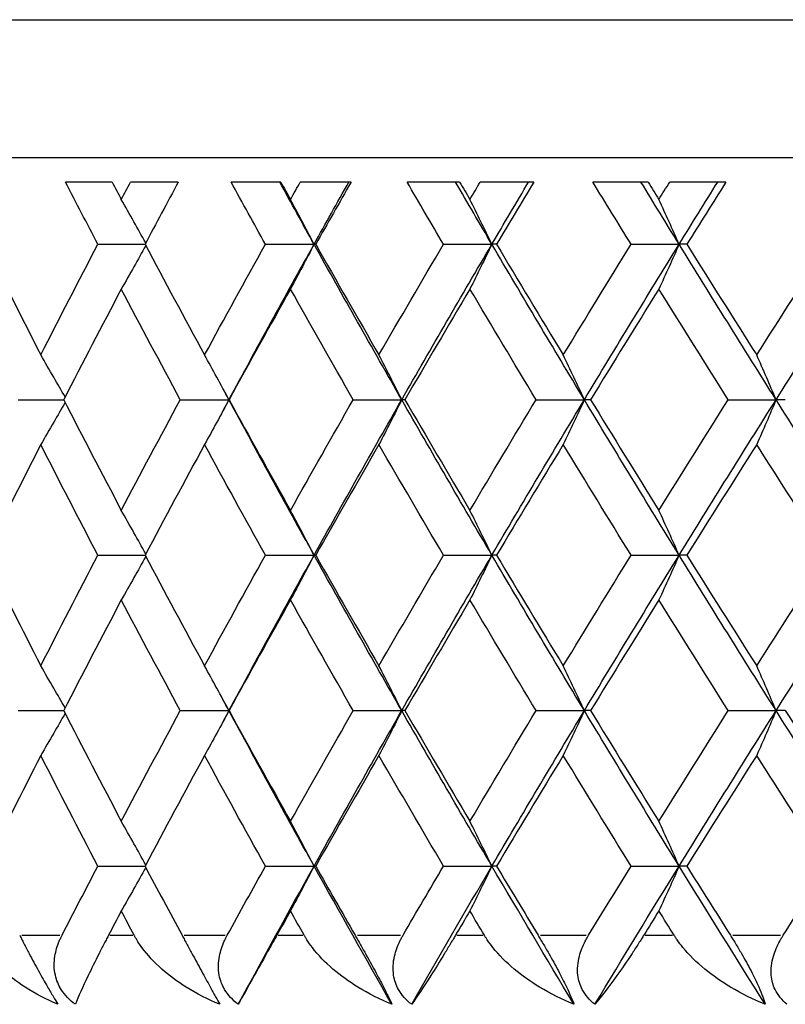
# Model space of a CAD drawing. Units: millimetres. Extents: x 24 to 867, y 24 to 606.
# Drawn here: x 668 to 672, y 464 to 469 of the extents above; entities that cross this region are included whole.
import ezdxf

# ---------------------------------------------------------------- set-up
doc = ezdxf.new("R2010")
doc.units = ezdxf.units.MM
doc.header["$LTSCALE"] = 3
doc.layers.add('Visible (ISO)', color=7, linetype='Continuous', lineweight=25, true_color=0x00003f)
doc.layers.add('Visible Narrow (ISO)', color=7, linetype='Continuous', lineweight=25, true_color=0x00003f)

msp = doc.modelspace()

# ---------------------------------------------------------------- linework, layer by layer
at = {"layer": 'Visible (ISO)'}
for p, q in [((711.4098, 468.5304), (657.0098, 468.5304)), ((668.1486, 468.3904), (667.8791, 468.3904)), ((668.5315, 468.3904), (668.2547, 468.3904)), ((669.1243, 468.3904), (668.8369, 468.3904)), ((669.5315, 468.3904), (669.2373, 468.3904)), ((670.1595, 468.3904), (669.8554, 468.3904)), ((670.5894, 468.3904), (670.2789, 468.3904)), ((671.2502, 468.3904), (670.9306, 468.3904)), ((671.7011, 468.3904), (671.3756, 468.3904)), ((668.0656, 468.0304), (668.3388, 468.0304)), ((669.0359, 468.0304), (669.3173, 468.0304)), ((669.3267, 468.0304), (669.3173, 468.0304)), ((670.0661, 468.0304), (670.3463, 468.0304)), ((670.3734, 468.0304), (670.3463, 468.0304)), ((671.1521, 468.0304), (671.4301, 468.0304)), ((671.4746, 468.0304), (671.4301, 468.0304)), ((667.6041, 467.1304), (667.868, 467.1304)), ((668.543, 467.1304), (668.8246, 467.1304)), ((668.8251, 467.1304), (668.8246, 467.1304)), ((669.5437, 467.1304), (669.8247, 467.1304)), ((669.8429, 467.1304), (669.8247, 467.1304)), ((670.6023, 467.1304), (670.8816, 467.1304)), ((670.9174, 467.1304), (670.8816, 467.1304)), ((671.7146, 467.1304), (671.9911, 467.1304)), ((672.0444, 467.1304), (671.9911, 467.1304)), ((668.0656, 466.2304), (668.3388, 466.2304)), ((669.0359, 466.2304), (669.3173, 466.2304)), ((669.3267, 466.2304), (669.3173, 466.2304)), ((670.0661, 466.2304), (670.3463, 466.2304)), ((670.3734, 466.2304), (670.3463, 466.2304)), ((671.1521, 466.2304), (671.4301, 466.2304)), ((671.4746, 466.2304), (671.4301, 466.2304)), ((667.6041, 465.3304), (667.868, 465.3304)), ((668.543, 465.3304), (668.8246, 465.3304)), ((668.8251, 465.3304), (668.8246, 465.3304)), ((669.5437, 465.3304), (669.8247, 465.3304)), ((669.8429, 465.3304), (669.8247, 465.3304)), ((670.6023, 465.3304), (670.8816, 465.3304)), ((670.9174, 465.3304), (670.8816, 465.3304)), ((671.7146, 465.3304), (671.9911, 465.3304)), ((672.0444, 465.3304), (671.9911, 465.3304)), ((668.0656, 464.4304), (668.3388, 464.4304)), ((669.0359, 464.4304), (669.3173, 464.4304)), ((669.3267, 464.4304), (669.3173, 464.4304)), ((670.0661, 464.4304), (670.3463, 464.4304)), ((670.3734, 464.4304), (670.3463, 464.4304)), ((671.1521, 464.4304), (671.4301, 464.4304)), ((671.4746, 464.4304), (671.4301, 464.4304))]:
    msp.add_line(p, q, dxfattribs=at)
for points in [[(668.0656, 468.0304), (668.003, 468.1504), (667.9408, 468.2704), (667.8791, 468.3904)], [(668.1486, 468.3904), (668.1662, 468.3568), (668.1838, 468.3233), (668.2015, 468.2897)], [(668.2015, 468.2897), (668.2192, 468.3233), (668.2369, 468.3568), (668.2547, 468.3904)], [(668.5315, 468.3904), (668.4668, 468.2704), (668.4026, 468.1504), (668.3388, 468.0304)], [(669.0359, 468.0304), (668.9692, 468.1504), (668.9028, 468.2704), (668.8369, 468.3904)], [(669.3173, 468.0304), (669.2506, 468.1504), (669.1843, 468.2704), (669.1184, 468.3904)], [(669.1243, 468.3904), (669.143, 468.3568), (669.1618, 468.3233), (669.1807, 468.2897)], [(669.1807, 468.2897), (669.1995, 468.3233), (669.2184, 468.3568), (669.2373, 468.3904)], [(669.3173, 468.0304), (669.384, 468.1504), (669.4511, 468.2704), (669.5185, 468.3904)], [(669.5315, 468.3904), (669.4628, 468.2704), (669.3946, 468.1504), (669.3267, 468.0304)], [(670.0661, 468.0304), (669.9955, 468.1504), (669.9253, 468.2704), (669.8554, 468.3904)], [(670.3463, 468.0304), (670.2759, 468.1504), (670.2058, 468.2704), (670.136, 468.3904)], [(670.1595, 468.3904), (670.1794, 468.3568), (670.1992, 468.3233), (670.2191, 468.2897)], [(670.2191, 468.2897), (670.239, 468.3233), (670.259, 468.3568), (670.2789, 468.3904)], [(670.3463, 468.0304), (670.4168, 468.1504), (670.4876, 468.2704), (670.5588, 468.3904)], [(670.5894, 468.3904), (670.517, 468.2704), (670.445, 468.1504), (670.3734, 468.0304)], [(671.1521, 468.0304), (671.0779, 468.1504), (671.0041, 468.2704), (670.9306, 468.3904)], [(671.4301, 468.0304), (671.3561, 468.1504), (671.2824, 468.2704), (671.2091, 468.3904)], [(671.2502, 468.3904), (671.2711, 468.3568), (671.2919, 468.3233), (671.3128, 468.2897)], [(671.3128, 468.2897), (671.3337, 468.3233), (671.3546, 468.3568), (671.3756, 468.3904)], [(671.4301, 468.0304), (671.504, 468.1504), (671.5784, 468.2704), (671.653, 468.3904)], [(671.7011, 468.3904), (671.6253, 468.2704), (671.5498, 468.1504), (671.4746, 468.0304)], [(667.4135, 468.0304), (667.5194, 467.8168), (667.6267, 467.6033), (667.7354, 467.3897)], [(667.7354, 467.3897), (667.8441, 467.6033), (667.9542, 467.8168), (668.0656, 468.0304)], [(668.3388, 468.0304), (668.4523, 467.8168), (668.5672, 467.6033), (668.6834, 467.3897)], [(668.6834, 467.3897), (668.7996, 467.6033), (668.9171, 467.8168), (669.0359, 468.0304)], [(668.8246, 467.1304), (668.9863, 467.4304), (669.1506, 467.7304), (669.3173, 468.0304)], [(669.8247, 467.1304), (669.6532, 467.4304), (669.484, 467.7304), (669.3173, 468.0304)], [(669.3267, 468.0304), (669.4475, 467.8168), (669.5695, 467.6033), (669.6927, 467.3897)], [(669.6927, 467.3897), (669.816, 467.6033), (669.9404, 467.8168), (670.0661, 468.0304)], [(669.8247, 467.1304), (669.9963, 467.4304), (670.1702, 467.7304), (670.3463, 468.0304)], [(670.8816, 467.1304), (670.701, 467.4304), (670.5225, 467.7304), (670.3463, 468.0304)], [(670.3734, 468.0304), (670.5009, 467.8168), (670.6296, 467.6033), (670.7593, 467.3897)], [(670.7593, 467.3897), (670.8891, 467.6033), (671.02, 467.8168), (671.1521, 468.0304)], [(670.8816, 467.1304), (671.0623, 467.4304), (671.2451, 467.7304), (671.4301, 468.0304)], [(671.9911, 467.1304), (671.8021, 467.4304), (671.615, 467.7304), (671.4301, 468.0304)], [(671.4746, 468.0304), (671.6084, 467.8168), (671.7432, 467.6033), (671.879, 467.3897)], [(671.879, 467.3897), (672.0149, 467.6033), (672.1517, 467.8168), (672.2896, 468.0304)], [(671.9911, 467.1304), (672.1802, 467.4304), (672.3713, 467.7304), (672.5642, 468.0304)], [(668.2015, 467.7712), (668.089, 467.5576), (667.9778, 467.344), (667.868, 467.1304)], [(668.543, 467.1304), (668.4279, 467.344), (668.314, 467.5576), (668.2015, 467.7712)], [(669.1807, 467.7712), (669.0609, 467.5576), (668.9424, 467.344), (668.8251, 467.1304)], [(669.5437, 467.1304), (669.4215, 467.344), (669.3005, 467.5576), (669.1807, 467.7712)], [(670.2191, 467.7712), (670.0926, 467.5576), (669.9672, 467.344), (669.8429, 467.1304)], [(670.6023, 467.1304), (670.4735, 467.344), (670.3457, 467.5576), (670.2191, 467.7712)], [(671.3128, 467.7712), (671.1799, 467.5576), (671.0481, 467.344), (670.9174, 467.1304)], [(671.7146, 467.1304), (671.5797, 467.344), (671.4457, 467.5576), (671.3128, 467.7712)], [(668.8246, 467.1304), (668.8147, 467.1488), (668.8048, 467.1671), (668.7949, 467.1855)], [(667.868, 467.1304), (667.9778, 466.9168), (668.089, 466.7033), (668.2015, 466.4897)], [(668.2015, 466.4897), (668.314, 466.7033), (668.4279, 466.9168), (668.543, 467.1304)], [(668.7949, 467.0753), (668.8048, 467.0937), (668.8147, 467.1121), (668.8246, 467.1304)], [(669.3173, 466.2304), (669.1506, 466.5304), (668.9863, 466.8304), (668.8246, 467.1304)], [(668.8251, 467.1304), (668.9424, 466.9168), (669.0609, 466.7033), (669.1807, 466.4897)], [(669.1807, 466.4897), (669.3005, 466.7033), (669.4215, 466.9168), (669.5437, 467.1304)], [(669.3173, 466.2304), (669.484, 466.5304), (669.6532, 466.8304), (669.8247, 467.1304)], [(670.3463, 466.2304), (670.1702, 466.5304), (669.9963, 466.8304), (669.8247, 467.1304)], [(669.8429, 467.1304), (669.9672, 466.9168), (670.0926, 466.7033), (670.2191, 466.4897)], [(670.2191, 466.4897), (670.3457, 466.7033), (670.4735, 466.9168), (670.6023, 467.1304)], [(670.3463, 466.2304), (670.5225, 466.5304), (670.701, 466.8304), (670.8816, 467.1304)], [(671.4301, 466.2304), (671.2451, 466.5304), (671.0623, 466.8304), (670.8816, 467.1304)], [(670.9174, 467.1304), (671.0481, 466.9168), (671.1799, 466.7033), (671.3128, 466.4897)], [(671.3128, 466.4897), (671.4457, 466.7033), (671.5797, 466.9168), (671.7146, 467.1304)], [(671.4301, 466.2304), (671.615, 466.5304), (671.8021, 466.8304), (671.9911, 467.1304)], [(672.5642, 466.2304), (672.3713, 466.5304), (672.1802, 466.8304), (671.9911, 467.1304)], [(667.7354, 466.8712), (667.6267, 466.6576), (667.5194, 466.444), (667.4135, 466.2304)], [(668.0656, 466.2304), (667.9542, 466.444), (667.8441, 466.6576), (667.7354, 466.8712)], [(668.6834, 466.8712), (668.5672, 466.6576), (668.4523, 466.444), (668.3388, 466.2304)], [(669.0359, 466.2304), (668.9171, 466.444), (668.7996, 466.6576), (668.6834, 466.8712)], [(669.6927, 466.8712), (669.5695, 466.6576), (669.4475, 466.444), (669.3267, 466.2304)], [(670.0661, 466.2304), (669.9404, 466.444), (669.816, 466.6576), (669.6927, 466.8712)], [(670.7593, 466.8712), (670.6296, 466.6576), (670.5009, 466.444), (670.3734, 466.2304)], [(671.1521, 466.2304), (671.02, 466.444), (670.8891, 466.6576), (670.7593, 466.8712)], [(671.879, 466.8712), (671.7432, 466.6576), (671.6084, 466.444), (671.4746, 466.2304)], [(672.2896, 466.2304), (672.1517, 466.444), (672.0149, 466.6576), (671.879, 466.8712)], [(667.4135, 466.2304), (667.5194, 466.0168), (667.6267, 465.8033), (667.7354, 465.5897)], [(667.7354, 465.5897), (667.8441, 465.8033), (667.9542, 466.0168), (668.0656, 466.2304)], [(668.3388, 466.2304), (668.4523, 466.0168), (668.5672, 465.8033), (668.6834, 465.5897)], [(668.6834, 465.5897), (668.7996, 465.8033), (668.9171, 466.0168), (669.0359, 466.2304)], [(668.8246, 465.3304), (668.9863, 465.6304), (669.1506, 465.9304), (669.3173, 466.2304)], [(669.8247, 465.3304), (669.6532, 465.6304), (669.484, 465.9304), (669.3173, 466.2304)], [(669.3267, 466.2304), (669.4475, 466.0168), (669.5695, 465.8033), (669.6927, 465.5897)], [(669.6927, 465.5897), (669.816, 465.8033), (669.9404, 466.0168), (670.0661, 466.2304)], [(669.8247, 465.3304), (669.9963, 465.6304), (670.1702, 465.9304), (670.3463, 466.2304)], [(670.8816, 465.3304), (670.701, 465.6304), (670.5225, 465.9304), (670.3463, 466.2304)], [(670.3734, 466.2304), (670.5009, 466.0168), (670.6296, 465.8033), (670.7593, 465.5897)], [(670.7593, 465.5897), (670.8891, 465.8033), (671.02, 466.0168), (671.1521, 466.2304)], [(670.8816, 465.3304), (671.0623, 465.6304), (671.2451, 465.9304), (671.4301, 466.2304)], [(671.9911, 465.3304), (671.8021, 465.6304), (671.615, 465.9304), (671.4301, 466.2304)], [(671.4746, 466.2304), (671.6084, 466.0168), (671.7432, 465.8033), (671.879, 465.5897)], [(671.879, 465.5897), (672.0149, 465.8033), (672.1517, 466.0168), (672.2896, 466.2304)], [(671.9911, 465.3304), (672.1802, 465.6304), (672.3713, 465.9304), (672.5642, 466.2304)], [(668.2015, 465.9712), (668.089, 465.7576), (667.9778, 465.544), (667.868, 465.3304)], [(668.543, 465.3304), (668.4279, 465.544), (668.314, 465.7576), (668.2015, 465.9712)], [(669.1807, 465.9712), (669.0609, 465.7576), (668.9424, 465.544), (668.8251, 465.3304)], [(669.5437, 465.3304), (669.4215, 465.544), (669.3005, 465.7576), (669.1807, 465.9712)], [(670.2191, 465.9712), (670.0926, 465.7576), (669.9672, 465.544), (669.8429, 465.3304)], [(670.6023, 465.3304), (670.4735, 465.544), (670.3457, 465.7576), (670.2191, 465.9712)], [(671.3128, 465.9712), (671.1799, 465.7576), (671.0481, 465.544), (670.9174, 465.3304)], [(671.7146, 465.3304), (671.5797, 465.544), (671.4457, 465.7576), (671.3128, 465.9712)], [(668.8246, 465.3304), (668.8147, 465.3488), (668.8048, 465.3671), (668.7949, 465.3855)], [(667.868, 465.3304), (667.9778, 465.1168), (668.089, 464.9033), (668.2015, 464.6897)], [(668.2015, 464.6897), (668.314, 464.9033), (668.4279, 465.1168), (668.543, 465.3304)], [(668.7949, 465.2753), (668.8048, 465.2937), (668.8147, 465.3121), (668.8246, 465.3304)], [(669.3173, 464.4304), (669.1506, 464.7304), (668.9863, 465.0304), (668.8246, 465.3304)], [(668.8251, 465.3304), (668.9424, 465.1168), (669.0609, 464.9033), (669.1807, 464.6897)], [(669.1807, 464.6897), (669.3005, 464.9033), (669.4215, 465.1168), (669.5437, 465.3304)], [(669.3173, 464.4304), (669.484, 464.7304), (669.6532, 465.0304), (669.8247, 465.3304)], [(670.3463, 464.4304), (670.1702, 464.7304), (669.9963, 465.0304), (669.8247, 465.3304)], [(669.8429, 465.3304), (669.9672, 465.1168), (670.0926, 464.9033), (670.2191, 464.6897)], [(670.2191, 464.6897), (670.3457, 464.9033), (670.4735, 465.1168), (670.6023, 465.3304)], [(670.3463, 464.4304), (670.5225, 464.7304), (670.701, 465.0304), (670.8816, 465.3304)], [(671.4301, 464.4304), (671.2451, 464.7304), (671.0623, 465.0304), (670.8816, 465.3304)], [(670.9174, 465.3304), (671.0481, 465.1168), (671.1799, 464.9033), (671.3128, 464.6897)], [(671.3128, 464.6897), (671.4457, 464.9033), (671.5797, 465.1168), (671.7146, 465.3304)], [(671.4301, 464.4304), (671.615, 464.7304), (671.8021, 465.0304), (671.9911, 465.3304)], [(672.5642, 464.4304), (672.3713, 464.7304), (672.1802, 465.0304), (671.9911, 465.3304)], [(672.0444, 465.3304), (672.1811, 465.1168), (672.3187, 464.9033), (672.4574, 464.6897)], [(667.7354, 465.0712), (667.6267, 464.8576), (667.5194, 464.644), (667.4135, 464.4304)], [(668.0656, 464.4304), (667.9542, 464.644), (667.8441, 464.8576), (667.7354, 465.0712)], [(668.6834, 465.0712), (668.5672, 464.8576), (668.4523, 464.644), (668.3388, 464.4304)], [(669.0359, 464.4304), (668.9171, 464.644), (668.7996, 464.8576), (668.6834, 465.0712)], [(669.6927, 465.0712), (669.5695, 464.8576), (669.4475, 464.644), (669.3267, 464.4304)], [(670.0661, 464.4304), (669.9404, 464.644), (669.816, 464.8576), (669.6927, 465.0712)], [(670.7593, 465.0712), (670.6296, 464.8576), (670.5009, 464.644), (670.3734, 464.4304)], [(671.1521, 464.4304), (671.02, 464.644), (670.8891, 464.8576), (670.7593, 465.0712)], [(671.879, 465.0712), (671.7432, 464.8576), (671.6084, 464.644), (671.4746, 464.4304)], [(672.2896, 464.4304), (672.1517, 464.644), (672.0149, 464.8576), (671.879, 465.0712)], [(667.8585, 464.0304), (667.927, 464.1638), (667.9961, 464.2971), (668.0656, 464.4304)], [(668.3388, 464.4304), (668.4097, 464.2971), (668.4811, 464.1638), (668.553, 464.0304)], [(668.815, 464.0304), (668.8881, 464.1638), (668.9618, 464.2971), (669.0359, 464.4304)], [(668.8786, 463.6304), (669.0229, 463.8971), (669.1691, 464.1638), (669.3173, 464.4304)], [(669.7676, 463.6304), (669.6156, 463.8971), (669.4655, 464.1638), (669.3173, 464.4304)], [(669.3267, 464.4304), (669.4021, 464.2971), (669.478, 464.1638), (669.5544, 464.0304)], [(669.8322, 464.0304), (669.9097, 464.1638), (669.9876, 464.2971), (670.0661, 464.4304)], [(669.882, 463.6304), (670.0349, 463.8971), (670.1897, 464.1638), (670.3463, 464.4304)], [(670.8215, 463.6304), (670.6613, 463.8971), (670.5029, 464.1638), (670.3463, 464.4304)], [(670.3734, 464.4304), (670.453, 464.2971), (670.533, 464.1638), (670.6135, 464.0304)], [(670.9061, 464.0304), (670.9877, 464.1638), (671.0696, 464.2971), (671.1521, 464.4304)], [(670.9419, 463.6304), (671.1029, 463.8971), (671.2657, 464.1638), (671.4301, 464.4304)], [(671.9282, 463.6304), (671.7605, 463.8971), (671.5945, 464.1638), (671.4301, 464.4304)], [(671.4746, 464.4304), (671.5581, 464.2971), (671.642, 464.1638), (671.7264, 464.0304)], [(672.0326, 464.0304), (672.1178, 464.1638), (672.2035, 464.2971), (672.2896, 464.4304)], [(668.2015, 464.1712), (668.1768, 464.1242), (668.1522, 464.0773), (668.1276, 464.0304)], [(668.2759, 464.0304), (668.251, 464.0773), (668.2262, 464.1242), (668.2015, 464.1712)], [(669.1807, 464.1712), (669.1544, 464.1242), (669.1281, 464.0773), (669.1019, 464.0304)], [(669.2598, 464.0304), (669.2334, 464.0773), (669.207, 464.1242), (669.1807, 464.1712)], [(670.2191, 464.1712), (670.1913, 464.1242), (670.1636, 464.0773), (670.1359, 464.0304)], [(670.3027, 464.0304), (670.2748, 464.0773), (670.2469, 464.1242), (670.2191, 464.1712)], [(671.3128, 464.1712), (671.2836, 464.1242), (671.2545, 464.0773), (671.2254, 464.0304)], [(671.4005, 464.0304), (671.3712, 464.0773), (671.342, 464.1242), (671.3128, 464.1712)]]:
    msp.add_open_spline(points, degree=3, dxfattribs=at)
for points, knots in [([(668.3428, 468.0381), (668.3202, 468.0789), (668.2975, 468.1196), (668.2504, 468.2035), (668.226, 468.2467), (668.2015, 468.2897)], [0.00096105, 0.00096105, 0.00096105, 0.00096105, 0.01635841, 0.01635841, 0.03274467, 0.03274467, 0.03274467, 0.03274467]), ([(669.3173, 468.0304), (669.2947, 468.0738), (669.2721, 468.1171), (669.2266, 468.2035), (669.2037, 468.2467), (669.1807, 468.2897)], [0, 0, 0, 0, 0.01635841, 0.01635841, 0.03274467, 0.03274467, 0.03274467, 0.03274467]), ([(670.3463, 468.0304), (670.3253, 468.0738), (670.3042, 468.1171), (670.2618, 468.2035), (670.2405, 468.2467), (670.2191, 468.2897)], [0, 0, 0, 0, 0.01635841, 0.01635841, 0.03274467, 0.03274467, 0.03274467, 0.03274467]), ([(671.4301, 468.0304), (671.4107, 468.0738), (671.3913, 468.1171), (671.3522, 468.2035), (671.3325, 468.2467), (671.3128, 468.2897)], [0, 0, 0, 0, 0.01635841, 0.01635841, 0.03274467, 0.03274467, 0.03274467, 0.03274467]), ([(669.3173, 468.0304), (669.2947, 467.987), (669.2721, 467.9437), (669.2266, 467.8573), (669.2037, 467.8142), (669.1807, 467.7712)], [0, 0, 0, 0, 0.01635841, 0.01635841, 0.03274467, 0.03274467, 0.03274467, 0.03274467]), ([(670.3463, 468.0304), (670.3253, 467.987), (670.3042, 467.9437), (670.2618, 467.8573), (670.2405, 467.8142), (670.2191, 467.7712)], [0, 0, 0, 0, 0.01635841, 0.01635841, 0.03274467, 0.03274467, 0.03274467, 0.03274467]), ([(671.4301, 468.0304), (671.4107, 467.987), (671.3913, 467.9437), (671.3522, 467.8573), (671.3325, 467.8142), (671.3128, 467.7712)], [0, 0, 0, 0, 0.01635841, 0.01635841, 0.03274467, 0.03274467, 0.03274467, 0.03274467]), ([(668.3428, 468.0228), (668.3202, 467.9819), (668.2975, 467.9412), (668.2504, 467.8573), (668.226, 467.8142), (668.2015, 467.7712)], [0.00096105, 0.00096105, 0.00096105, 0.00096105, 0.01635841, 0.01635841, 0.03274467, 0.03274467, 0.03274467, 0.03274467]), ([(667.8762, 467.1462), (667.8544, 467.1843), (667.8326, 467.2223), (667.7857, 467.3035), (667.7606, 467.3467), (667.7354, 467.3897)], [0.00198635, 0.00198635, 0.00198635, 0.00198635, 0.01635841, 0.01635841, 0.03274467, 0.03274467, 0.03274467, 0.03274467]), ([(668.8246, 467.1304), (668.8013, 467.1738), (668.7779, 467.2171), (668.7308, 467.3035), (668.7072, 467.3467), (668.6834, 467.3897)], [0, 0, 0, 0, 0.01635841, 0.01635841, 0.03274467, 0.03274467, 0.03274467, 0.03274467]), ([(669.8247, 467.1304), (669.8029, 467.1738), (669.781, 467.2171), (669.7371, 467.3035), (669.7149, 467.3467), (669.6927, 467.3897)], [0, 0, 0, 0, 0.01635841, 0.01635841, 0.03274467, 0.03274467, 0.03274467, 0.03274467]), ([(670.8816, 467.1304), (670.8614, 467.1738), (670.8412, 467.2171), (670.8004, 467.3035), (670.7799, 467.3467), (670.7593, 467.3897)], [0, 0, 0, 0, 0.01635841, 0.01635841, 0.03274467, 0.03274467, 0.03274467, 0.03274467]), ([(671.9911, 467.1304), (671.9726, 467.1738), (671.954, 467.2171), (671.9167, 467.3035), (671.8979, 467.3467), (671.879, 467.3897)], [0, 0, 0, 0, 0.01635841, 0.01635841, 0.03274467, 0.03274467, 0.03274467, 0.03274467]), ([(668.8246, 467.1304), (668.8013, 467.087), (668.7779, 467.0437), (668.7308, 466.9573), (668.7072, 466.9142), (668.6834, 466.8712)], [0, 0, 0, 0, 0.01635841, 0.01635841, 0.03274467, 0.03274467, 0.03274467, 0.03274467]), ([(669.8247, 467.1304), (669.8029, 467.087), (669.781, 467.0437), (669.7371, 466.9573), (669.7149, 466.9142), (669.6927, 466.8712)], [0, 0, 0, 0, 0.01635841, 0.01635841, 0.03274467, 0.03274467, 0.03274467, 0.03274467]), ([(670.8816, 467.1304), (670.8614, 467.087), (670.8412, 467.0437), (670.8004, 466.9573), (670.7799, 466.9142), (670.7593, 466.8712)], [0, 0, 0, 0, 0.01635841, 0.01635841, 0.03274467, 0.03274467, 0.03274467, 0.03274467]), ([(671.9911, 467.1304), (671.9726, 467.087), (671.954, 467.0437), (671.9167, 466.9573), (671.8979, 466.9142), (671.879, 466.8712)], [0, 0, 0, 0, 0.01635841, 0.01635841, 0.03274467, 0.03274467, 0.03274467, 0.03274467]), ([(667.8762, 467.1146), (667.8544, 467.0765), (667.8326, 467.0385), (667.7857, 466.9573), (667.7606, 466.9142), (667.7354, 466.8712)], [0.00198635, 0.00198635, 0.00198635, 0.00198635, 0.01635841, 0.01635841, 0.03274467, 0.03274467, 0.03274467, 0.03274467]), ([(668.3428, 466.2381), (668.3202, 466.2789), (668.2975, 466.3196), (668.2504, 466.4035), (668.226, 466.4467), (668.2015, 466.4897)], [0.00096105, 0.00096105, 0.00096105, 0.00096105, 0.01635841, 0.01635841, 0.03274467, 0.03274467, 0.03274467, 0.03274467]), ([(669.3173, 466.2304), (669.2947, 466.2738), (669.2721, 466.3171), (669.2266, 466.4035), (669.2037, 466.4467), (669.1807, 466.4897)], [0, 0, 0, 0, 0.01635841, 0.01635841, 0.03274467, 0.03274467, 0.03274467, 0.03274467]), ([(670.3463, 466.2304), (670.3253, 466.2738), (670.3042, 466.3171), (670.2618, 466.4035), (670.2405, 466.4467), (670.2191, 466.4897)], [0, 0, 0, 0, 0.01635841, 0.01635841, 0.03274467, 0.03274467, 0.03274467, 0.03274467]), ([(671.4301, 466.2304), (671.4107, 466.2738), (671.3913, 466.3171), (671.3522, 466.4035), (671.3325, 466.4467), (671.3128, 466.4897)], [0, 0, 0, 0, 0.01635841, 0.01635841, 0.03274467, 0.03274467, 0.03274467, 0.03274467]), ([(668.3428, 466.2228), (668.3202, 466.1819), (668.2975, 466.1412), (668.2504, 466.0573), (668.226, 466.0142), (668.2015, 465.9712)], [0.00096105, 0.00096105, 0.00096105, 0.00096105, 0.01635841, 0.01635841, 0.03274467, 0.03274467, 0.03274467, 0.03274467]), ([(669.3173, 466.2304), (669.2947, 466.187), (669.2721, 466.1437), (669.2266, 466.0573), (669.2037, 466.0142), (669.1807, 465.9712)], [0, 0, 0, 0, 0.01635841, 0.01635841, 0.03274467, 0.03274467, 0.03274467, 0.03274467]), ([(670.3463, 466.2304), (670.3253, 466.187), (670.3042, 466.1437), (670.2618, 466.0573), (670.2405, 466.0142), (670.2191, 465.9712)], [0, 0, 0, 0, 0.01635841, 0.01635841, 0.03274467, 0.03274467, 0.03274467, 0.03274467]), ([(671.4301, 466.2304), (671.4107, 466.187), (671.3913, 466.1437), (671.3522, 466.0573), (671.3325, 466.0142), (671.3128, 465.9712)], [0, 0, 0, 0, 0.01635841, 0.01635841, 0.03274467, 0.03274467, 0.03274467, 0.03274467]), ([(667.8762, 465.3462), (667.8544, 465.3843), (667.8326, 465.4223), (667.7857, 465.5035), (667.7606, 465.5467), (667.7354, 465.5897)], [0.00198635, 0.00198635, 0.00198635, 0.00198635, 0.01635841, 0.01635841, 0.03274467, 0.03274467, 0.03274467, 0.03274467]), ([(668.8246, 465.3304), (668.8013, 465.3738), (668.7779, 465.4171), (668.7308, 465.5035), (668.7072, 465.5467), (668.6834, 465.5897)], [0, 0, 0, 0, 0.01635841, 0.01635841, 0.03274467, 0.03274467, 0.03274467, 0.03274467]), ([(669.8247, 465.3304), (669.8029, 465.3738), (669.781, 465.4171), (669.7371, 465.5035), (669.7149, 465.5467), (669.6927, 465.5897)], [0, 0, 0, 0, 0.01635841, 0.01635841, 0.03274467, 0.03274467, 0.03274467, 0.03274467]), ([(670.8816, 465.3304), (670.8614, 465.3738), (670.8412, 465.4171), (670.8004, 465.5035), (670.7799, 465.5467), (670.7593, 465.5897)], [0, 0, 0, 0, 0.01635841, 0.01635841, 0.03274467, 0.03274467, 0.03274467, 0.03274467]), ([(671.9911, 465.3304), (671.9726, 465.3738), (671.954, 465.4171), (671.9167, 465.5035), (671.8979, 465.5467), (671.879, 465.5897)], [0, 0, 0, 0, 0.01635841, 0.01635841, 0.03274467, 0.03274467, 0.03274467, 0.03274467]), ([(667.8762, 465.3146), (667.8544, 465.2765), (667.8326, 465.2385), (667.7857, 465.1573), (667.7606, 465.1142), (667.7354, 465.0712)], [0.00198635, 0.00198635, 0.00198635, 0.00198635, 0.01635841, 0.01635841, 0.03274467, 0.03274467, 0.03274467, 0.03274467]), ([(668.8246, 465.3304), (668.8013, 465.287), (668.7779, 465.2437), (668.7308, 465.1573), (668.7072, 465.1142), (668.6834, 465.0712)], [0, 0, 0, 0, 0.01635841, 0.01635841, 0.03274467, 0.03274467, 0.03274467, 0.03274467]), ([(669.8247, 465.3304), (669.8029, 465.287), (669.781, 465.2437), (669.7371, 465.1573), (669.7149, 465.1142), (669.6927, 465.0712)], [0, 0, 0, 0, 0.01635841, 0.01635841, 0.03274467, 0.03274467, 0.03274467, 0.03274467]), ([(670.8816, 465.3304), (670.8614, 465.287), (670.8412, 465.2437), (670.8004, 465.1573), (670.7799, 465.1142), (670.7593, 465.0712)], [0, 0, 0, 0, 0.01635841, 0.01635841, 0.03274467, 0.03274467, 0.03274467, 0.03274467]), ([(671.9911, 465.3304), (671.9726, 465.287), (671.954, 465.2437), (671.9167, 465.1573), (671.8979, 465.1142), (671.879, 465.0712)], [0, 0, 0, 0, 0.01635841, 0.01635841, 0.03274467, 0.03274467, 0.03274467, 0.03274467]), ([(668.3428, 464.4381), (668.3202, 464.4789), (668.2975, 464.5196), (668.2504, 464.6035), (668.226, 464.6467), (668.2015, 464.6897)], [0.00096105, 0.00096105, 0.00096105, 0.00096105, 0.01635841, 0.01635841, 0.03274467, 0.03274467, 0.03274467, 0.03274467]), ([(669.3173, 464.4304), (669.2947, 464.4738), (669.2721, 464.5171), (669.2266, 464.6035), (669.2037, 464.6467), (669.1807, 464.6897)], [0, 0, 0, 0, 0.01635841, 0.01635841, 0.03274467, 0.03274467, 0.03274467, 0.03274467]), ([(670.3463, 464.4304), (670.3253, 464.4738), (670.3042, 464.5171), (670.2618, 464.6035), (670.2405, 464.6467), (670.2191, 464.6897)], [0, 0, 0, 0, 0.01635841, 0.01635841, 0.03274467, 0.03274467, 0.03274467, 0.03274467]), ([(671.4301, 464.4304), (671.4107, 464.4738), (671.3913, 464.5171), (671.3522, 464.6035), (671.3325, 464.6467), (671.3128, 464.6897)], [0, 0, 0, 0, 0.01635841, 0.01635841, 0.03274467, 0.03274467, 0.03274467, 0.03274467]), ([(668.3428, 464.4228), (668.3202, 464.3819), (668.2975, 464.3412), (668.2504, 464.2573), (668.226, 464.2142), (668.2015, 464.1712)], [0.00096105, 0.00096105, 0.00096105, 0.00096105, 0.01635841, 0.01635841, 0.03274467, 0.03274467, 0.03274467, 0.03274467]), ([(669.3173, 464.4304), (669.2947, 464.387), (669.2721, 464.3437), (669.2266, 464.2573), (669.2037, 464.2142), (669.1807, 464.1712)], [0, 0, 0, 0, 0.01635841, 0.01635841, 0.03274467, 0.03274467, 0.03274467, 0.03274467]), ([(670.3463, 464.4304), (670.3253, 464.387), (670.3042, 464.3437), (670.2618, 464.2573), (670.2405, 464.2142), (670.2191, 464.1712)], [0, 0, 0, 0, 0.01635841, 0.01635841, 0.03274467, 0.03274467, 0.03274467, 0.03274467]), ([(671.4301, 464.4304), (671.4107, 464.387), (671.3913, 464.3437), (671.3522, 464.2573), (671.3325, 464.2142), (671.3128, 464.1712)], [0, 0, 0, 0, 0.01635841, 0.01635841, 0.03274467, 0.03274467, 0.03274467, 0.03274467]), ([(667.8348, 463.6304), (667.7682, 463.6584), (667.7041, 463.6918), (667.5475, 463.7924), (667.4592, 463.87), (667.387, 463.9737), (667.3775, 463.9887), (667.3662, 464.0086), (667.3636, 464.0134), (667.3599, 464.0203), (667.3588, 464.0225), (667.3567, 464.0266), (667.3558, 464.0285), (667.3548, 464.0304)], [0, 0, 0, 0, 0.02246107, 0.02246107, 0.05921938, 0.05921938, 0.0652171, 0.0652171, 0.06706001, 0.06706001, 0.06790102, 0.06790102, 0.0686356, 0.0686356, 0.0686356, 0.0686356]), ([(667.6135, 464.0304), (667.6149, 464.0275), (667.6164, 464.0246), (667.62, 464.0175), (667.6221, 464.0134), (667.6287, 464.0004), (667.6332, 463.9916), (667.6477, 463.9636), (667.6579, 463.944), (667.6859, 463.891), (667.7041, 463.8571), (667.7402, 463.7917), (667.7576, 463.7609), (667.7863, 463.711), (667.7977, 463.6917), (667.8179, 463.6579), (667.8267, 463.6435), (667.8348, 463.6304)], [0.0000012, 0.0000012, 0.0000012, 0.0000012, 0.00109687, 0.00109687, 0.00265317, 0.00265317, 0.00589673, 0.00589673, 0.01282331, 0.01282331, 0.02439714, 0.02439714, 0.03530765, 0.03530765, 0.04308235, 0.04308235, 0.04999273, 0.04999273, 0.04999273, 0.04999273]), ([(667.9357, 463.6304), (667.9025, 463.6546), (667.8746, 463.6832), (667.8377, 463.7421), (667.8264, 463.7695), (667.8115, 463.8352), (667.8113, 463.8729), (667.8222, 463.9394), (667.8309, 463.9682), (667.8452, 464.0024), (667.848, 464.0087), (667.8522, 464.0178), (667.8536, 464.0206), (667.8561, 464.0258), (667.8573, 464.0281), (667.8585, 464.0304)], [0, 0, 0, 0, 0.01276984, 0.01276984, 0.02272056, 0.02272056, 0.03556341, 0.03556341, 0.0457523, 0.0457523, 0.04808003, 0.04808003, 0.04913542, 0.04913542, 0.05001353, 0.05001353, 0.05001353, 0.05001353]), ([(668.1276, 464.0304), (668.1261, 464.0275), (668.1245, 464.0246), (668.1208, 464.0175), (668.1187, 464.0134), (668.1119, 464.0003), (668.1073, 463.9914), (668.0924, 463.9626), (668.0824, 463.9432), (668.0495, 463.8782), (668.0284, 463.8356), (667.9779, 463.7299), (667.9529, 463.6736), (667.9357, 463.6304)], [0.00000528, 0.00000528, 0.00000528, 0.00000528, 0.00110521, 0.00110521, 0.00270268, 0.00270268, 0.00616292, 0.00616292, 0.01414091, 0.01414091, 0.03379362, 0.03379362, 0.06829557, 0.06829557, 0.06829557, 0.06829557]), ([(668.7708, 463.6304), (668.703, 463.6584), (668.6376, 463.6918), (668.4773, 463.7924), (668.3861, 463.87), (668.3101, 463.9737), (668.3001, 463.9887), (668.288, 464.0086), (668.2853, 464.0134), (668.2813, 464.0203), (668.2801, 464.0225), (668.2779, 464.0266), (668.2769, 464.0285), (668.2759, 464.0304)], [0, 0, 0, 0, 0.02246107, 0.02246107, 0.05921938, 0.05921938, 0.0652171, 0.0652171, 0.06706001, 0.06706001, 0.06790102, 0.06790102, 0.0686356, 0.0686356, 0.0686356, 0.0686356]), ([(668.553, 464.0304), (668.5546, 464.0275), (668.5561, 464.0246), (668.56, 464.0175), (668.5622, 464.0134), (668.5692, 464.0004), (668.574, 463.9916), (668.5892, 463.9636), (668.5998, 463.944), (668.6287, 463.891), (668.6472, 463.8571), (668.683, 463.7917), (668.6998, 463.7609), (668.727, 463.711), (668.7376, 463.6917), (668.7559, 463.6579), (668.7637, 463.6435), (668.7708, 463.6304)], [0.0000012, 0.0000012, 0.0000012, 0.0000012, 0.00109687, 0.00109687, 0.00265317, 0.00265317, 0.00589673, 0.00589673, 0.01282331, 0.01282331, 0.02439714, 0.02439714, 0.03530765, 0.03530765, 0.04308235, 0.04308235, 0.04999273, 0.04999273, 0.04999273, 0.04999273]), ([(668.8786, 463.6304), (668.8461, 463.6546), (668.8192, 463.6832), (668.7842, 463.7421), (668.7739, 463.7695), (668.7612, 463.8352), (668.7623, 463.8729), (668.7755, 463.9394), (668.7852, 463.9682), (668.8006, 464.0024), (668.8037, 464.0087), (668.8082, 464.0178), (668.8097, 464.0206), (668.8124, 464.0258), (668.8137, 464.0281), (668.815, 464.0304)], [0, 0, 0, 0, 0.01276984, 0.01276984, 0.02272056, 0.02272056, 0.03556341, 0.03556341, 0.0457523, 0.0457523, 0.04808003, 0.04808003, 0.04913542, 0.04913542, 0.05001353, 0.05001353, 0.05001353, 0.05001353]), ([(669.1019, 464.0304), (669.1003, 464.0275), (669.0987, 464.0246), (669.0947, 464.0175), (669.0924, 464.0134), (669.0851, 464.0003), (669.0802, 463.9914), (669.064, 463.9626), (669.0531, 463.9432), (669.0167, 463.8782), (668.9928, 463.8356), (668.9337, 463.7299), (668.9024, 463.6736), (668.8786, 463.6304)], [0.00000528, 0.00000528, 0.00000528, 0.00000528, 0.00110521, 0.00110521, 0.00270268, 0.00270268, 0.00616292, 0.00616292, 0.01414091, 0.01414091, 0.03379362, 0.03379362, 0.06829557, 0.06829557, 0.06829557, 0.06829557]), ([(669.7676, 463.6304), (669.699, 463.6584), (669.6327, 463.6918), (669.4691, 463.7924), (669.3754, 463.87), (669.296, 463.9737), (669.2854, 463.9887), (669.2727, 464.0086), (669.2698, 464.0134), (669.2656, 464.0203), (669.2643, 464.0225), (669.262, 464.0266), (669.2609, 464.0285), (669.2598, 464.0304)], [0, 0, 0, 0, 0.02246107, 0.02246107, 0.05921938, 0.05921938, 0.0652171, 0.0652171, 0.06706001, 0.06706001, 0.06790102, 0.06790102, 0.0686356, 0.0686356, 0.0686356, 0.0686356]), ([(669.5544, 464.0304), (669.556, 464.0275), (669.5577, 464.0246), (669.5617, 464.0175), (669.5641, 464.0134), (669.5715, 464.0004), (669.5765, 463.9916), (669.5924, 463.9636), (669.6034, 463.944), (669.633, 463.891), (669.6517, 463.8571), (669.687, 463.7917), (669.7033, 463.7609), (669.7288, 463.711), (669.7385, 463.6917), (669.7549, 463.6579), (669.7617, 463.6435), (669.7676, 463.6304)], [0.0000012, 0.0000012, 0.0000012, 0.0000012, 0.00109687, 0.00109687, 0.00265317, 0.00265317, 0.00589673, 0.00589673, 0.01282331, 0.01282331, 0.02439714, 0.02439714, 0.03530765, 0.03530765, 0.04308235, 0.04308235, 0.04999273, 0.04999273, 0.04999273, 0.04999273]), ([(669.882, 463.6304), (669.8504, 463.6546), (669.8245, 463.6832), (669.7916, 463.7421), (669.7822, 463.7695), (669.7719, 463.8352), (669.7743, 463.8729), (669.7897, 463.9394), (669.8004, 463.9682), (669.8169, 464.0024), (669.8202, 464.0087), (669.825, 464.0178), (669.8266, 464.0206), (669.8295, 464.0258), (669.8308, 464.0281), (669.8322, 464.0304)], [0, 0, 0, 0, 0.01276984, 0.01276984, 0.02272056, 0.02272056, 0.03556341, 0.03556341, 0.0457523, 0.0457523, 0.04808003, 0.04808003, 0.04913542, 0.04913542, 0.05001353, 0.05001353, 0.05001353, 0.05001353]), ([(670.1359, 464.0304), (670.1342, 464.0275), (670.1325, 464.0246), (670.1283, 464.0175), (670.1258, 464.0134), (670.118, 464.0003), (670.1127, 463.9914), (670.0955, 463.9626), (670.0837, 463.9432), (670.0439, 463.8782), (670.0172, 463.8356), (669.9498, 463.7299), (669.9123, 463.6736), (669.882, 463.6304)], [0.00000528, 0.00000528, 0.00000528, 0.00000528, 0.00110521, 0.00110521, 0.00270268, 0.00270268, 0.00616292, 0.00616292, 0.01414091, 0.01414091, 0.03379362, 0.03379362, 0.06829557, 0.06829557, 0.06829557, 0.06829557]), ([(670.8215, 463.6304), (670.7523, 463.6584), (670.6852, 463.6918), (670.5191, 463.7924), (670.4233, 463.87), (670.3407, 463.9737), (670.3297, 463.9887), (670.3163, 464.0086), (670.3132, 464.0134), (670.3089, 464.0203), (670.3075, 464.0225), (670.305, 464.0266), (670.3039, 464.0285), (670.3027, 464.0304)], [0, 0, 0, 0, 0.02246107, 0.02246107, 0.05921938, 0.05921938, 0.0652171, 0.0652171, 0.06706001, 0.06706001, 0.06790102, 0.06790102, 0.0686356, 0.0686356, 0.0686356, 0.0686356]), ([(670.6135, 464.0304), (670.6153, 464.0275), (670.617, 464.0246), (670.6213, 464.0175), (670.6238, 464.0134), (670.6315, 464.0004), (670.6368, 463.9916), (670.6533, 463.9636), (670.6646, 463.944), (670.6948, 463.891), (670.7136, 463.8571), (670.7483, 463.7917), (670.7639, 463.7609), (670.7878, 463.711), (670.7965, 463.6917), (670.8109, 463.6579), (670.8167, 463.6435), (670.8215, 463.6304)], [0.0000012, 0.0000012, 0.0000012, 0.0000012, 0.00109687, 0.00109687, 0.00265317, 0.00265317, 0.00589673, 0.00589673, 0.01282331, 0.01282331, 0.02439714, 0.02439714, 0.03530765, 0.03530765, 0.04308235, 0.04308235, 0.04999273, 0.04999273, 0.04999273, 0.04999273]), ([(670.9419, 463.6304), (670.9113, 463.6546), (670.8866, 463.6832), (670.8559, 463.7421), (670.8475, 463.7695), (670.8395, 463.8352), (670.8432, 463.8729), (670.8608, 463.9394), (670.8724, 463.9682), (670.89, 464.0024), (670.8934, 464.0087), (670.8986, 464.0178), (670.9002, 464.0206), (670.9033, 464.0258), (670.9047, 464.0281), (670.9061, 464.0304)], [0, 0, 0, 0, 0.01276984, 0.01276984, 0.02272056, 0.02272056, 0.03556341, 0.03556341, 0.0457523, 0.0457523, 0.04808003, 0.04808003, 0.04913542, 0.04913542, 0.05001353, 0.05001353, 0.05001353, 0.05001353]), ([(671.2254, 464.0304), (671.2236, 464.0275), (671.2218, 464.0246), (671.2174, 464.0175), (671.2148, 464.0134), (671.2066, 464.0003), (671.201, 463.9914), (671.1826, 463.9626), (671.1699, 463.9432), (671.127, 463.8782), (671.0976, 463.8356), (671.0222, 463.7299), (670.9786, 463.6736), (670.9419, 463.6304)], [0.00000528, 0.00000528, 0.00000528, 0.00000528, 0.00110521, 0.00110521, 0.00270268, 0.00270268, 0.00616292, 0.00616292, 0.01414091, 0.01414091, 0.03379362, 0.03379362, 0.06829557, 0.06829557, 0.06829557, 0.06829557]), ([(671.9282, 463.6304), (671.8588, 463.6584), (671.7911, 463.6918), (671.6232, 463.7924), (671.5256, 463.87), (671.4401, 463.9737), (671.4287, 463.9887), (671.4148, 464.0086), (671.4116, 464.0134), (671.407, 464.0203), (671.4056, 464.0225), (671.4029, 464.0266), (671.4017, 464.0285), (671.4005, 464.0304)], [0, 0, 0, 0, 0.02246107, 0.02246107, 0.05921938, 0.05921938, 0.0652171, 0.0652171, 0.06706001, 0.06706001, 0.06790102, 0.06790102, 0.0686356, 0.0686356, 0.0686356, 0.0686356]), ([(671.7264, 464.0304), (671.7282, 464.0275), (671.73, 464.0246), (671.7345, 464.0175), (671.7371, 464.0134), (671.7451, 464.0004), (671.7506, 463.9916), (671.7677, 463.9636), (671.7793, 463.944), (671.81, 463.891), (671.8288, 463.8571), (671.8628, 463.7917), (671.8777, 463.7609), (671.8997, 463.711), (671.9075, 463.6917), (671.9199, 463.6579), (671.9245, 463.6435), (671.9282, 463.6304)], [0.0000012, 0.0000012, 0.0000012, 0.0000012, 0.00109687, 0.00109687, 0.00265317, 0.00265317, 0.00589673, 0.00589673, 0.01282331, 0.01282331, 0.02439714, 0.02439714, 0.03530765, 0.03530765, 0.04308235, 0.04308235, 0.04999273, 0.04999273, 0.04999273, 0.04999273]), ([(672.0542, 463.6304), (672.0248, 463.6546), (672.0013, 463.6832), (671.9729, 463.7421), (671.9656, 463.7695), (671.9599, 463.8352), (671.9649, 463.8729), (671.9846, 463.9394), (671.9971, 463.9682), (672.0157, 464.0024), (672.0193, 464.0087), (672.0247, 464.0178), (672.0264, 464.0206), (672.0296, 464.0258), (672.0311, 464.0281), (672.0326, 464.0304)], [0, 0, 0, 0, 0.01276984, 0.01276984, 0.02272056, 0.02272056, 0.03556341, 0.03556341, 0.0457523, 0.0457523, 0.04808003, 0.04808003, 0.04913542, 0.04913542, 0.05001353, 0.05001353, 0.05001353, 0.05001353])]:
    msp.add_open_spline(points, degree=3, knots=knots, dxfattribs=at)
at = {"layer": 'Visible Narrow (ISO)'}
for p, q in [((656.5546, 469.3304), (711.8651, 469.3304)), ((667.6256, 464.0304), (667.8462, 464.0304)), ((668.135, 464.0304), (668.2684, 464.0304)), ((668.566, 464.0304), (668.8018, 464.0304)), ((669.1098, 464.0304), (669.2519, 464.0304)), ((669.5681, 464.0304), (669.8182, 464.0304)), ((670.1442, 464.0304), (670.2943, 464.0304)), ((670.6281, 464.0304), (670.8914, 464.0304)), ((671.2341, 464.0304), (671.3917, 464.0304)), ((671.7416, 464.0304), (672.0172, 464.0304))]:
    msp.add_line(p, q, dxfattribs=at)

doc.saveas('drawing.dxf')
